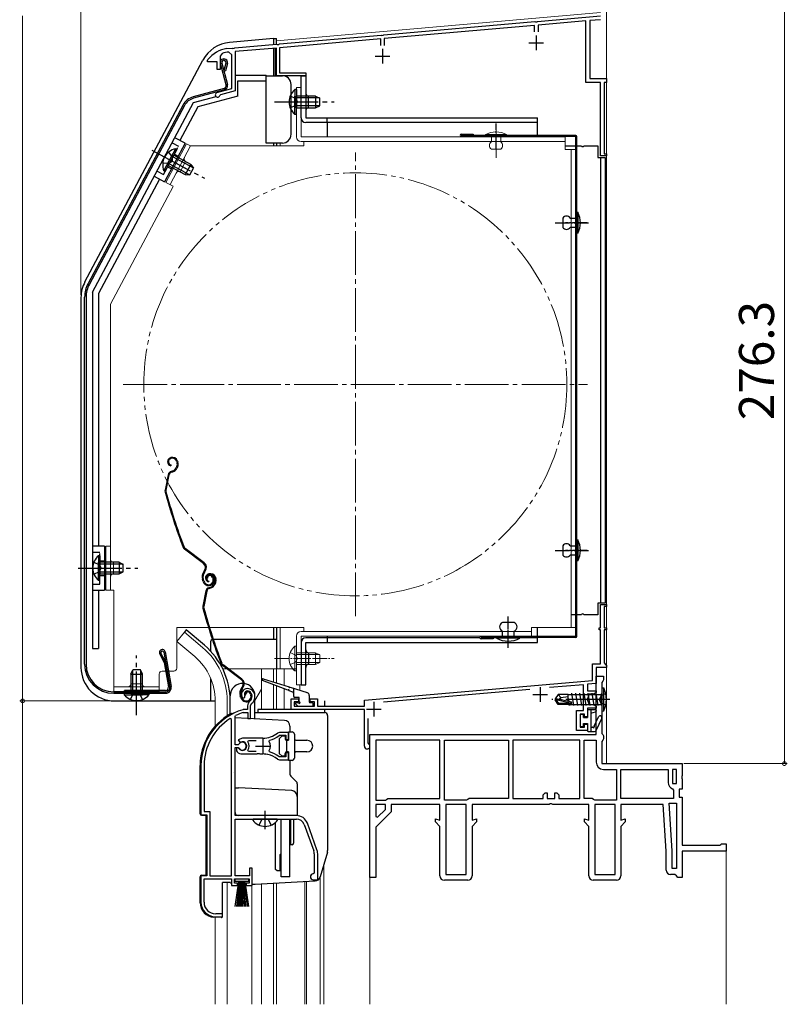
# Model space of a CAD drawing. Extents: x 0 to 1092, y 0 to 1583.
# Drawn here: x 145 to 408, y 967 to 1305 of the extents above; entities that cross this region are included whole.
import ezdxf

# ---------------------------------------------------------------- set-up
doc = ezdxf.new("R2010")
doc.units = 0
for name, pattern in [('YCENTER_1', [13, 10, -1, 1, -1]), ('YDIVIDE_1', [15, 10, -1, 1, -1, 1, -1]), ('YHIDDEN_1', [4, 3, -1])]:
    doc.linetypes.add(name, pattern=pattern)
doc.layers.get('0').update_dxf_attribs({"linetype": 'CONTINUOUS'})
for name, color, linetype, lineweight in [('YKK_11', 7, 'CONTINUOUS', 30), ('YKK_12', 2, 'CONTINUOUS', 13), ('YKK_13', 4, 'CONTINUOUS', 30), ('YKK_D', 6, 'CONTINUOUS', 13)]:
    doc.layers.add(name, color=color, linetype=linetype, lineweight=lineweight)
doc.styles.add('text-b', font='txt.shx', dxfattribs={"bigfont": 'extfont2.shx'})

# ---------------------------------------------------------------- blocks, each defined once
blk = doc.blocks.new('_DotSmall')
at = {"color": 0, "linetype": 'ByBlock', "const_width": 0.5}
blk.add_lwpolyline([(-0.0625, 0, 1), (0.0625, 0, 1)], format="xyb", close=True, dxfattribs=at)

msp = doc.modelspace()

# ---------------------------------------------------------------- linework, layer by layer
at = {"layer": 'YKK_11', "linetype": 'ByBlock', "lineweight": -2, "ltscale": 0.5}
for p, q in [((322.46, 1304.41), (344, 1306.3)), ((269.76, 1299.8), (321.54, 1304.33)), ((321.4, 1303.02), (269.9, 1298.51)), ((321.4, 1300.8), (321.4, 1303.02)), ((321.54, 1304.33), (321.74, 1304.23)), ((321.74, 1304.23), (322.29, 1304.28)), ((322.29, 1304.28), (322.46, 1304.41)), ((339, 1304.56), (322.6, 1303.12)), ((322.6, 1303.12), (322.6, 1300.8)), ((339, 1283.5), (339, 1304.56)), ((343.97, 1304.99), (340.3, 1304.67)), ((340.3, 1304.67), (340.3, 1284.8)), ((233.96, 1296.67), (268.84, 1299.72)), ((268.84, 1299.72), (269.04, 1299.62)), ((269.04, 1299.62), (269.59, 1299.67)), ((269.59, 1299.67), (269.76, 1299.8)), ((218.66, 1295.33), (233.04, 1296.59)), ((233.04, 1296.59), (233.24, 1296.49)), ((233.24, 1296.49), (233.79, 1296.54)), ((233.79, 1296.54), (233.96, 1296.67)), ((268.7, 1298.41), (234, 1295.37)), ((268.7, 1296.2), (268.7, 1298.41)), ((269.9, 1298.51), (269.9, 1296.2)), ((214.35, 1293.4), (213.7, 1292.46)), ((215.99, 1295.1), (216.01, 1295.1)), ((216.01, 1295.1), (217.74, 1295.25)), ((217.7, 1292.92), (216.61, 1293.91)), ((217.7, 1281.4), (217.7, 1292.92)), ((217.74, 1295.25), (217.94, 1295.15)), ((217.94, 1295.15), (218.49, 1295.2)), ((218.49, 1295.2), (218.66, 1295.33)), ((233, 1295.28), (218.8, 1294.04)), ((218.8, 1294.04), (218.8, 1280.55)), ((233, 1285.8), (233, 1295.28)), ((234, 1295.37), (234, 1286.8)), ((209.4, 1291.03), (209.51, 1291.34)), ((209.4, 1290.5), (209.4, 1291.03)), ((212.7, 1290.5), (209.4, 1290.5)), ((212.7, 1287.9), (212.7, 1290.5)), ((213.7, 1292.46), (213.7, 1287.9)), ((213.7, 1287.9), (212.7, 1287.9)), ((234, 1286.8), (243, 1286.8)), ((243, 1286.8), (243, 1285.8)), ((243, 1285.8), (233, 1285.8)), ((344, 1283.5), (339, 1283.5)), ((340.3, 1284.8), (346, 1284.8)), ((344, 1258.3), (344, 1283.5)), ((346, 1283.5), (345.3, 1283.5)), ((345.3, 1283.5), (345.3, 1259)), ((346, 1284.8), (346, 1283.5)), ((212.59, 1280.03), (217.7, 1281.4)), ((213.77, 1279.21), (213.56, 1279.01)), ((218.8, 1280.55), (213.77, 1279.21)), ((345.3, 1259), (346, 1259)), ((346, 1259), (346, 1258.3)), ((346, 1258.3), (344, 1258.3)), ((344, 1096.5), (344, 1104.5)), ((344, 1104.5), (346, 1104.5)), ((346, 1103.8), (345.2, 1103.8)), ((345.2, 1103.8), (345.2, 1096.5)), ((346, 1104.5), (346, 1103.8)), ((343.5, 1095.8), (343.5, 1096.5)), ((343.5, 1096.5), (344, 1096.5)), ((344, 1095.8), (343.5, 1095.8)), ((344, 1084.2), (344, 1095.8)), ((345.2, 1096.5), (346, 1096.5)), ((346, 1095.8), (345.2, 1095.8)), ((345.2, 1095.8), (345.2, 1084.5)), ((346, 1096.5), (346, 1095.8)), ((341.3, 1078.54), (341.3, 1084.2)), ((341.3, 1084.2), (344, 1084.2)), ((345.2, 1084.5), (345.7, 1084)), ((345.7, 1084), (346, 1083.7)), ((346, 1083.7), (346, 1083)), ((346, 1083), (342.5, 1083)), ((342.5, 1083), (342.5, 1077.44)), ((342.5, 1060), (342.5, 1080)), ((342.5, 1080), (345, 1080)), ((345, 1080), (345, 1078.7)), ((263.1, 1071.7), (341.3, 1078.54)), ((338.2, 1077.06), (326.47, 1076.04)), ((338.2, 1068.2), (338.2, 1077.06)), ((342.5, 1077.44), (339.5, 1077.18)), ((339.5, 1077.18), (339.5, 1075)), ((344.75, 1078.26), (344.5, 1077.83)), ((344.5, 1077.83), (344.5, 1060.36)), ((345, 1078.7), (344.75, 1078.26)), ((222.15, 1073.18), (223, 1074.7)), ((319.78, 1075.45), (269.65, 1071.06)), ((340.12, 1073.75), (339.48, 1072)), ((339.5, 1075), (342.5, 1075)), ((341.5, 1073.75), (340.12, 1073.75)), ((342.5, 1074.32), (341.5, 1073.75)), ((342.5, 1075), (342.5, 1074.32)), ((221.36, 1072.56), (221.82, 1072.52)), ((221.82, 1072.52), (222.11, 1072.81)), ((222.11, 1072.81), (222.15, 1073.18)), ((224.1, 1069.84), (224.45, 1070.6)), ((238, 1068.5), (238, 1072.2)), ((238, 1072.2), (240.5, 1072.2)), ((240.5, 1071.2), (239, 1071.2)), ((239, 1071.2), (239, 1069.7)), ((240.5, 1072.2), (240.5, 1071.2)), ((244.5, 1071.2), (244.5, 1072.2)), ((244.5, 1072.2), (247, 1072.2)), ((246, 1071.2), (244.5, 1071.2)), ((246, 1069.7), (246, 1071.2)), ((247, 1072.2), (247, 1069.7)), ((263.1, 1069.7), (263.1, 1071.7)), ((339.48, 1072), (340.12, 1070.25)), ((340.12, 1070.25), (341.5, 1070.25)), ((341.5, 1070.25), (342.5, 1069.67)), ((218.8, 1066.2), (218.97, 1066.47)), ((221.55, 1068.5), (221.46, 1068.49)), ((223.1, 1068.5), (221.55, 1068.5)), ((221.6, 1067.49), (221.69, 1067.5)), ((221.69, 1067.5), (223.2, 1067.5)), ((223.1, 1069.84), (223.1, 1068.5)), ((223.2, 1067.5), (223.2, 1065.5)), ((224.1, 1065.5), (224.1, 1069.84)), ((263.1, 1068.5), (238, 1068.5)), ((239, 1069.7), (246, 1069.7)), ((247, 1069.7), (263.1, 1069.7)), ((263.1, 1055.95), (263.1, 1068.5)), ((335.8, 1061.3), (335.8, 1068.2)), ((335.8, 1068.2), (338.2, 1068.2)), ((338.5, 1067), (337, 1067)), ((337, 1067), (337, 1062.5)), ((338.5, 1066), (338.5, 1067)), ((342.5, 1069), (339.5, 1069)), ((339.5, 1069), (339.5, 1066)), ((342.5, 1069.67), (342.5, 1069)), ((217.6, 1065.17), (217.15, 1065.42)), ((217.6, 1011.5), (217.6, 1065.17)), ((218.8, 1056.45), (218.8, 1066.2)), ((223.2, 1065.5), (224.1, 1065.5)), ((264.3, 1065.42), (264.3, 1057.07)), ((339.5, 1066), (338.5, 1066)), ((338.5, 1062.5), (338.5, 1063.5)), ((338.5, 1063.5), (339.5, 1063.5)), ((339.5, 1063.5), (339.5, 1061.3)), ((233.96, 1060.7), (233.33, 1060.48)), ((237.1, 1060.7), (233.96, 1060.7)), ((237.1, 1058.25), (237.1, 1060.7)), ((265, 1060), (342.5, 1060)), ((265, 1011), (265, 1060)), ((339.5, 1061.3), (335.8, 1061.3)), ((337, 1062.5), (338.5, 1062.5)), ((344.5, 1060.36), (344.75, 1059.93)), ((344.75, 1059.93), (345, 1059.5)), ((219.83, 1056.45), (218.8, 1056.45)), ((221.3, 1058.7), (219.83, 1058.1)), ((219.83, 1058.1), (220.28, 1057.45)), ((220.1, 1056.61), (219.83, 1056.45)), ((220.28, 1057.45), (220.66, 1057.35)), ((228.3, 1058.7), (221.3, 1058.7)), ((223.12, 1057.42), (223.35, 1057.9)), ((223.35, 1057.9), (226, 1057.9)), ((230.46, 1057.54), (230.63, 1058)), ((233.88, 1059.64), (234.06, 1059.7)), ((234.06, 1059.7), (236.2, 1059.7)), ((236.2, 1059.7), (236.2, 1058.25)), ((236.2, 1058.25), (237.1, 1058.25)), ((264.3, 1057.07), (264.47, 1056.8)), ((289, 1058), (267, 1058)), ((267, 1058), (267, 1037.5)), ((289, 1038), (289, 1058)), ((290.5, 1058), (312.5, 1058)), ((290.5, 1037.5), (290.5, 1058)), ((312.5, 1058), (312.5, 1038)), ((336.9, 1058), (314, 1058)), ((314, 1058), (314, 1038)), ((336.9, 1038), (336.9, 1058)), ((338.4, 1038), (338.4, 1058)), ((338.4, 1058), (342.5, 1058)), ((342.5, 1058), (342.5, 1050.5)), ((344.75, 1058.06), (344.5, 1057.63)), ((344.5, 1057.63), (344.5, 1050)), ((345, 1058.5), (344.75, 1058.06)), ((345, 1059.5), (345, 1058.5)), ((218.8, 1032.2), (218.8, 1055.55)), ((218.8, 1055.55), (219.83, 1055.55)), ((219.74, 1055.4), (219.3, 1055.4)), ((219.3, 1055.4), (219.3, 1054.39)), ((219.3, 1054.39), (219.46, 1054.02)), ((220, 1055.25), (219.74, 1055.4)), ((219.83, 1055.55), (220.1, 1055.39)), ((221.3, 1053.3), (226.34, 1053.3)), ((223.35, 1054.1), (223.12, 1054.58)), ((226, 1054.1), (223.35, 1054.1)), ((226.34, 1053.3), (226.53, 1053.42)), ((226.53, 1053.42), (227.08, 1053.42)), ((227.08, 1053.42), (227.26, 1053.3)), ((227.26, 1053.3), (228.3, 1053.3)), ((229.15, 1053.25), (229.35, 1053.35)), ((229.35, 1053.35), (229.9, 1053.26)), ((229.9, 1053.26), (230.05, 1053.11)), ((230.63, 1054), (230.46, 1054.46)), ((237.1, 1053.75), (236.2, 1053.75)), ((236.2, 1053.75), (236.2, 1052.3)), ((237.1, 1051.3), (237.1, 1053.75)), ((233.33, 1051.52), (233.96, 1051.3)), ((234.06, 1052.3), (233.88, 1052.36)), ((233.96, 1051.3), (237.1, 1051.3)), ((236.2, 1052.3), (234.06, 1052.3)), ((344.5, 1050), (372, 1050)), ((372, 1050), (372, 1045.92)), ((207.1, 1049.3), (207.1, 1032.5)), ((208.15, 1049.3), (208.15, 1033.55)), ((345, 1048), (349.5, 1048)), ((349.5, 1048), (349.5, 1037.5)), ((351, 1038), (351, 1048)), ((351, 1048), (367.2, 1048)), ((367.2, 1048), (367.2, 1043.5)), ((370, 1048), (368.7, 1048)), ((368.7, 1048), (368.7, 1043.2)), ((370, 1043.2), (370, 1048)), ((368.7, 1043.2), (370, 1043.2)), ((372, 1045.92), (371.81, 1045.53)), ((371.81, 1045.53), (371.81, 1045.06)), ((371.81, 1045.06), (372, 1044.67)), ((372, 1044.67), (372, 1041.2)), ((324.3, 1039.3), (325, 1040)), ((325, 1040), (325.7, 1040)), ((325.7, 1040), (325.7, 1038)), ((328.3, 1038), (328.3, 1040)), ((328.3, 1040), (329, 1040)), ((329, 1040), (329.7, 1039.3)), ((368.68, 1041.35), (369, 1040.88)), ((369, 1040.88), (369, 1038)), ((372, 1041.2), (371, 1041.2)), ((371, 1041.2), (371, 1038.5)), ((267, 1037.5), (270.3, 1037.5)), ((270.3, 1037.5), (270.73, 1037.75)), ((270.73, 1037.75), (271.17, 1038)), ((271.17, 1038), (289, 1038)), ((298.14, 1037.5), (290.5, 1037.5)), ((298.57, 1037.75), (298.14, 1037.5)), ((299, 1038), (298.57, 1037.75)), ((312.5, 1038), (299, 1038)), ((314, 1038), (324.3, 1038)), ((324.3, 1038), (324.3, 1039.3)), ((325.7, 1038), (328.3, 1038)), ((326.77, 1036.18), (326.38, 1036)), ((327.24, 1036.18), (326.77, 1036.18)), ((327.63, 1036), (327.24, 1036.18)), ((329.7, 1039.3), (329.7, 1038)), ((329.7, 1038), (336.9, 1038)), ((341.14, 1038), (338.4, 1038)), ((341.57, 1037.75), (341.14, 1038)), ((342, 1037.5), (341.57, 1037.75)), ((349.5, 1037.5), (342, 1037.5)), ((369, 1038), (351, 1038)), ((368.5, 1020.06), (367.47, 1036.5)), ((367.47, 1036.5), (370, 1036.5)), ((370, 1036.5), (370, 1014)), ((371, 1038.5), (372, 1038.5)), ((372, 1038.5), (372, 1022)), ((208.15, 1033.55), (210.15, 1033.55)), ((210.15, 1033.55), (210.15, 1011.5)), ((267, 1036), (267, 1031.9)), ((270.3, 1036), (267, 1036)), ((272.3, 1033.5), (267, 1028.2)), ((267.62, 1031.64), (270.3, 1034.32)), ((270.3, 1034.32), (270.3, 1036)), ((289, 1036), (272.3, 1036)), ((272.3, 1036), (272.3, 1033.5)), ((289, 1030.65), (289, 1036)), ((291, 1036), (291, 1012)), ((298, 1036), (291, 1036)), ((298, 1012), (298, 1036)), ((326.38, 1036), (300, 1036)), ((300, 1036), (300, 1030.65)), ((340, 1036), (327.63, 1036)), ((340, 1030.65), (340, 1036)), ((342, 1036), (342, 1012)), ((349, 1036), (342, 1036)), ((349, 1012), (349, 1036)), ((365.5, 1036), (351, 1036)), ((351, 1036), (351, 1030.65)), ((366.5, 1020), (365.5, 1036)), ((207.1, 1032.5), (209.1, 1032.5)), ((209.1, 1032.5), (209.1, 1011.5)), ((239.8, 1032.2), (218.8, 1032.2)), ((218.8, 1011.5), (218.8, 1031)), ((218.8, 1031), (239.8, 1031)), ((246.86, 1020.5), (243.56, 1029.57)), ((267, 1031.9), (267.62, 1031.64)), ((287.5, 1030), (287.5, 1031.06)), ((287.5, 1031.06), (289, 1030.65)), ((289, 1028.5), (287.5, 1030)), ((300, 1030.65), (301.5, 1031.06)), ((301.5, 1030), (300, 1028.5)), ((301.5, 1031.06), (301.5, 1030)), ((338.5, 1030), (338.5, 1031.06)), ((338.5, 1031.06), (340, 1030.65)), ((340, 1028.5), (338.5, 1030)), ((351, 1030.65), (352.5, 1031.06)), ((352.5, 1030), (351, 1028.5)), ((352.5, 1031.06), (352.5, 1030)), ((242.43, 1029.16), (245.73, 1020.09)), ((267, 1028.2), (267, 1011)), ((289, 1011.5), (289, 1028.5)), ((300, 1028.5), (300, 1011.5)), ((340, 1011.5), (340, 1028.5)), ((351, 1028.5), (351, 1011.5)), ((366.5, 1013.5), (366.5, 1020)), ((368.5, 1014), (368.5, 1020.06)), ((372, 1022), (384.91, 1022)), ((387, 1020), (372, 1020)), ((372, 1020), (372, 1011)), ((384.91, 1022), (385.21, 1022.25)), ((385.21, 1022.25), (385.5, 1022.5)), ((385.5, 1022.5), (387, 1022.5)), ((387, 1022.5), (387, 1020)), ((245.9, 1019.13), (245.9, 1012.5)), ((247.1, 1010.2), (247.1, 1019.13)), ((224.6, 1014.2), (223.7, 1014.2)), ((223.7, 1014.2), (223.7, 1011.5)), ((224.6, 1008.2), (224.6, 1014.2)), ((245.9, 1012.5), (245.6, 1012.2)), ((370, 1014), (368.5, 1014)), ((209.1, 1011.5), (207.1, 1011.5)), ((207.1, 1011.5), (207.1, 1002.5)), ((208.15, 1002.5), (208.15, 1010.5)), ((208.15, 1010.5), (217.6, 1010.5)), ((210.15, 1011.5), (217.6, 1011.5)), ((217.6, 1010.5), (217.6, 1008.2)), ((218.6, 1009), (218.6, 1010.5)), ((218.6, 1010.5), (223.6, 1010.5)), ((223.7, 1011.5), (218.8, 1011.5)), ((223.6, 1010.5), (223.6, 1009)), ((245.6, 1010.2), (247.1, 1010.2)), ((267, 1011), (265, 1011)), ((298.5, 1010), (290.5, 1010)), ((291, 1012), (298, 1012)), ((349.5, 1010), (341.5, 1010)), ((342, 1012), (349, 1012)), ((369.5, 1012), (368, 1012)), ((370, 1011.5), (369.5, 1012)), ((370.5, 1011), (370, 1011.5)), ((372, 1011), (370.5, 1011)), ((217.6, 1008.2), (219.6, 1008.2)), ((219.6, 1009), (218.6, 1009)), ((219.6, 1008.2), (219.6, 1009)), ((223.6, 1009), (222.6, 1009)), ((222.6, 1009), (222.6, 1008.2)), ((222.6, 1008.2), (224.6, 1008.2)), ((212.1, 997.5), (214.5, 997.5)), ((214.5, 998.5), (212.15, 998.5)), ((214.5, 997.5), (214.5, 998.5))]:
    msp.add_line(p, q, dxfattribs=at)
at = {"layer": 'YKK_11', "ltscale": 0.5}
for p, q in [((322, 1299.6), (322, 1294.6)), ((319.5, 1297.1), (324.5, 1297.1)), ((269.3, 1295), (269.3, 1290)), ((266.8, 1292.5), (271.8, 1292.5)), ((320.8, 1073.7), (325.8, 1073.7)), ((323.3, 1076.2), (323.3, 1071.2)), ((266.3, 1071.2), (266.3, 1066.2)), ((263.8, 1068.7), (268.8, 1068.7)), ((228.3, 1058.5), (228.3, 1053.5)), ((225.8, 1056), (230.8, 1056))]:
    msp.add_line(p, q, dxfattribs=at)
at = {"layer": 'YKK_11', "linetype": 'ByBlock', "lineweight": -2, "ltscale": 0.5}
for centre, radius, start, end in [((217.4, 1285.2), 10, 98.1341, 142.1364), ((217.4, 1285.2), 8.75, 95.1822, 110.3887), ((212.8, 1279.26), 0.8, 104.9999, 341.9442), ((223, 1073.7), 2, 90, 214.8358), ((223, 1073.1), 2.6, 0, 90), ((223, 1073.1), 1.6, 0, 90), ((225.1, 1069.84), 2, 130.6293, 180), ((222.3, 1073.1), 2.3, 310.6293, 0), ((222.3, 1073.1), 3.3, 310.6293, 0), ((227.1, 1049.3), 20, 106.3844, 180), ((227.1, 1049.3), 19, 106.8199, 115.3285), ((227.1, 1049.3), 18.95, 121.6998, 180), ((228.3, 1066.7), 8, 270, 308.9424), ((221.3, 1056), 1.5, 210, 115.4059), ((221.3, 1056), 1.35, 207.0357, 152.9644), ((221.3, 1056), 2.3, 322.0201, 37.9799), ((228.3, 1056), 2.65, 324.4523, 35.5476), ((228.3, 1066.7), 9, 284.9566, 308.2843), ((264.05, 1055.95), 0.95, 180, 63.8961), ((221.3, 1056), 2.7, 227.0141, 270), ((228.3, 1045.3), 8, 83.8902, 90.0001), ((228.3, 1045.3), 8, 51.0576, 77.4058), ((228.3, 1045.3), 9, 51.7157, 75.0434), ((345, 1050.5), 2.5, 180, 270), ((369.5, 1043.5), 2.3, 180, 249.0752), ((239.8, 1028.2), 4, 20, 90), ((239.8, 1028.2), 2.8, 20, 90), ((243.1, 1019.13), 2.8, 360, 20), ((243.1, 1019.13), 4, 0, 20), ((368, 1013.5), 1.5, 180, 270), ((245.6, 1011.2), 1, 90, 270), ((290.5, 1011.5), 1.5, 180, 270), ((298.5, 1011.5), 1.5, 270, 360), ((341.5, 1011.5), 1.5, 180, 270), ((349.5, 1011.5), 1.5, 270, 360), ((212.1, 1002.5), 5, 180, 270), ((212.15, 1002.5), 4, 180, 270)]:
    msp.add_arc(centre, radius, start, end, dxfattribs=at)
at = {"layer": 'YKK_12', "ltscale": 1.5}
for p, q in [((346, 1326.3), (346, 1050)), ((233, 1297.7), (344, 1307.41)), ((233, 1297.7), (233, 1296.59)), ((233, 1294.74), (233, 1285.8)), ((234.2, 1285.8), (233, 1285.8)), ((233, 1262.7), (233, 1261.7)), ((234.2, 1262.7), (234.2, 1261.7)), ((201.45, 1095.03), (198.81, 1091.89)), ((207.67, 1089.81), (201.45, 1095.03)), ((233, 1096.7), (233, 1082.5)), ((234.2, 1096.7), (234.2, 1082.5)), ((205.03, 1086.67), (198.81, 1091.89)), ((214.56, 1082.5), (215.95, 1082.5)), ((216.45, 1082.5), (239.8, 1082.5)), ((227.9, 1082.5), (227.9, 1068.5)), ((232, 1082.5), (232, 1077.95)), ((233, 1082.5), (233, 1077.63)), ((235.57, 1082.5), (235.57, 1076.82)), ((232, 1077.04), (232, 1068.5)), ((233, 1076.65), (233, 1068.5)), ((241, 1077), (241, 1075.11)), ((227.9, 1075.57), (225.6, 1071.59)), ((235.57, 1075.66), (235.57, 1068.5)), ((212, 1071.5), (212, 1062.86)), ((216.1, 1071.5), (216.1, 1066.36)), ((387, 1020.5), (387, 967.5)), ((249.2, 1015.39), (249.2, 967.5)), ((216.1, 1009.2), (216.1, 967.5)), ((242.7, 1009.6), (242.7, 967.5)), ((243.3, 1009.63), (243.3, 967.5)), ((248, 1011.24), (248, 967.5)), ((265, 1012), (265, 967.5)), ((224.5, 967.5), (224.5, 1008.4)), ((227.9, 1008.79), (227.9, 967.5)), ((232, 1009.01), (232, 967.5)), ((233, 1009.09), (233, 967.5)), ((212, 967.5), (212, 997.3))]:
    msp.add_line(p, q, dxfattribs=at)
at = {"layer": 'YKK_12', "linetype": 'YCENTER_1', "lineweight": 13, "ltscale": 1.5}
for p, q in [((260, 1100.5), (260, 1259.5)), ((180.5, 1180), (339.5, 1180))]:
    msp.add_line(p, q, dxfattribs=at)
at = {"layer": 'YKK_12', "linetype": 'YDIVIDE_1', "lineweight": 13, "ltscale": 1.5}
msp.add_circle((260, 1180), 72.5, dxfattribs=at)
at = {"layer": 'YKK_12', "ltscale": 1.5}
for radius, end in [(24.1, 49.4407), (20, 49.3261)]:
    msp.add_arc((192, 1071.5), radius, 0, end, dxfattribs=at)
at = {"layer": 'YKK_13', "ltscale": 1.5}
for p, q in [((232, 1298.5), (216.9, 1297.18)), ((232, 1298.5), (232, 1296.5)), ((232, 1298.5), (233, 1298.5)), ((233, 1296.59), (233, 1298.5)), ((232, 1295.19), (232, 1285.8)), ((232.5, 1295.24), (232.5, 1285.8)), ((233, 1285.8), (233, 1294.77)), ((167.35, 1215.13), (207.75, 1291.12)), ((215.73, 1282.61), (213.75, 1290)), ((214.23, 1290.13), (216.21, 1282.74)), ((215.68, 1290.13), (214.99, 1287.57)), ((216.16, 1290), (215.48, 1287.44)), ((214.99, 1287.57), (215.48, 1287.44)), ((218.9, 1286), (229.4, 1286)), ((229.4, 1284), (229.4, 1286)), ((219.7, 1278.76), (219.7, 1284)), ((219.7, 1284), (229.4, 1284)), ((229.4, 1285.8), (235, 1285.8)), ((229.4, 1262.7), (229.4, 1284)), ((238, 1265.7), (238, 1282.8)), ((215.02, 1281.38), (204.41, 1278.54)), ((215.15, 1280.9), (204.54, 1278.06)), ((239.29, 1281.05), (239.29, 1274.8)), ((239.8, 1281.05), (239.29, 1281.05)), ((239.8, 1281.05), (239.8, 1274.8)), ((200.98, 1275.81), (168.42, 1214.57)), ((170, 1211.6), (204.55, 1276.58)), ((219.7, 1278.76), (206.03, 1275.09)), ((239.29, 1272.55), (239.29, 1278.8)), ((246.4, 1278.8), (239.8, 1278.8)), ((239.8, 1272.55), (239.8, 1278.8)), ((247.71, 1278.15), (239.8, 1278.15)), ((246.4, 1278.8), (246.4, 1274.8)), ((246.4, 1278.8), (247.8, 1278.1)), ((247.8, 1275.5), (247.8, 1278.1)), ((201.42, 1275.57), (168.86, 1214.34)), ((206.03, 1275.09), (199.92, 1263.6)), ((239.8, 1272.55), (239.29, 1272.55)), ((247.71, 1275.46), (239.8, 1275.46)), ((239.8, 1274.8), (246.4, 1274.8)), ((246.4, 1274.8), (247.8, 1275.5)), ((201.68, 1262.67), (194.64, 1249.42)), ((201.68, 1262.67), (198.15, 1264.54)), ((235, 1262.7), (229.4, 1262.7)), ((232, 1262.7), (232, 1261.7)), ((233, 1262.7), (233, 1261.7)), ((191.1, 1259.8), (201.8, 1254.11)), ((198.38, 1260.74), (195.45, 1255.22)), ((198.83, 1260.5), (195.9, 1254.98)), ((198.83, 1260.5), (198.38, 1260.74)), ((194.39, 1253.23), (197.33, 1258.75)), ((194.84, 1252.99), (197.78, 1258.51)), ((203.19, 1251.85), (196.21, 1255.56)), ((204.45, 1254.22), (197.47, 1257.94)), ((203.6, 1255.41), (197.78, 1258.51)), ((194.84, 1252.99), (194.39, 1253.23)), ((195.9, 1254.98), (201.73, 1251.88)), ((203.6, 1255.41), (201.73, 1251.88)), ((203.29, 1251.84), (204.51, 1254.14)), ((203.6, 1255.41), (204.51, 1254.14)), ((192.88, 1250.36), (172, 1211.1)), ((191.11, 1251.3), (194.64, 1249.42)), ((201.73, 1251.88), (203.29, 1251.84)), ((170, 1211.6), (170, 1089.5)), ((166, 1209.73), (166, 1083)), ((167.25, 1084.1), (167.25, 1209.88)), ((167.75, 1209.88), (167.75, 1084.1)), ((172, 1211.1), (172, 1124.5)), ((170, 1201), (170, 1089.5)), ((196.81, 1154.87), (196.62, 1154.81)), ((196.9, 1154.59), (196.71, 1154.53)), ((196.82, 1152.4), (196.76, 1152.11)), ((198.82, 1151.84), (198.57, 1151.33)), ((198.79, 1153.63), (198.93, 1153.21)), ((199.09, 1151.7), (198.83, 1151.2)), ((199.08, 1153.72), (199.2, 1153.34)), ((195.86, 1149.03), (194.8, 1143.78)), ((196.15, 1148.97), (195.09, 1143.72)), ((196.86, 1150.16), (197.4, 1150.34)), ((196.96, 1149.87), (197.5, 1150.05)), ((174, 1124.5), (170, 1124.5)), ((174, 1124.5), (174, 1109.5)), ((171.99, 1121.25), (171.99, 1115)), ((172.5, 1121.25), (171.99, 1121.25)), ((172.5, 1121.25), (172.5, 1115)), ((208.01, 1118.57), (201.52, 1123.45)), ((208.19, 1118.81), (201.7, 1123.69)), ((171.99, 1112.75), (171.99, 1119)), ((179.1, 1119), (172.5, 1119)), ((172.5, 1112.75), (172.5, 1119)), ((180.41, 1118.35), (172.5, 1118.35)), ((179.1, 1119), (179.1, 1115)), ((179.1, 1119), (180.5, 1118.3)), ((180.5, 1115.7), (180.5, 1118.3)), ((180.41, 1115.66), (172.5, 1115.66)), ((172.5, 1115), (179.1, 1115)), ((179.1, 1115), (180.5, 1115.7)), ((208.35, 1116.19), (208.07, 1115.83)), ((208.31, 1115.65), (208.59, 1116.01)), ((209.77, 1115.02), (209.58, 1114.96)), ((209.86, 1114.74), (209.67, 1114.68)), ((211.08, 1113.77), (211.24, 1113.3)), ((211.37, 1113.87), (211.52, 1113.39)), ((211.76, 1113.78), (211.89, 1113.36)), ((212.04, 1113.87), (212.17, 1113.49)), ((172.5, 1112.75), (171.99, 1112.75)), ((207.85, 1112.4), (207.62, 1113.09)), ((208.13, 1112.5), (207.91, 1113.19)), ((209.37, 1113.53), (209.09, 1113.44)), ((209.79, 1112.56), (209.73, 1112.26)), ((209.83, 1110.31), (210.37, 1110.49)), ((211.79, 1111.99), (211.53, 1111.48)), ((212.06, 1111.85), (211.8, 1111.35)), ((170, 1109.5), (174, 1109.5)), ((172, 1109.5), (172, 1089.5)), ((208.82, 1109.18), (207.76, 1103.93)), ((209.12, 1109.12), (208.06, 1103.87)), ((209.92, 1110.02), (210.46, 1110.2)), ((202.09, 1095.8), (201.45, 1095.03)), ((208.32, 1090.57), (202.09, 1095.8)), ((232, 1096.7), (232, 1092.5)), ((233, 1096.7), (233, 1082.5)), ((210.5, 1088.46), (210.5, 1092)), ((233, 1092.5), (211, 1092.5)), ((170, 1089.5), (172, 1089.5)), ((194.26, 1085.22), (192.97, 1087.62)), ((194.72, 1085.37), (193.41, 1087.86)), ((194.34, 1088.18), (196.43, 1076.36)), ((194.84, 1088.26), (196.92, 1076.44)), ((194.46, 1084.62), (195.94, 1076.27)), ((194.97, 1084.64), (196.43, 1076.36)), ((220.98, 1078.73), (214.48, 1083.6)), ((221.16, 1078.97), (214.66, 1083.84)), ((183.05, 1080.7), (183.75, 1082.1)), ((183.05, 1080.7), (183.05, 1074.1)), ((183.05, 1080.7), (187.05, 1080.7)), ((183.7, 1082.01), (183.7, 1074.1)), ((186.35, 1082.1), (183.75, 1082.1)), ((187.05, 1080.7), (186.35, 1082.1)), ((186.4, 1082.01), (186.4, 1074.1)), ((187.05, 1074.1), (187.05, 1080.7)), ((210.5, 1071.5), (210.5, 1079.1)), ((177.25, 1074.6), (194.95, 1074.6)), ((177.25, 1074.1), (194.95, 1074.1)), ((180.65, 1074.6), (194.95, 1074.6)), ((180.8, 1074.1), (187.05, 1074.1)), ((180.8, 1074.1), (180.8, 1073.59)), ((180.8, 1073.59), (187.05, 1073.59)), ((194.95, 1075.1), (180.95, 1075.1)), ((180.95, 1074.6), (180.95, 1075.1)), ((189.3, 1074.1), (183.05, 1074.1)), ((189.3, 1073.59), (183.05, 1073.59)), ((189.3, 1074.1), (189.3, 1073.59)), ((194.45, 1074.6), (194.45, 1074.1)), ((217.1, 1066.96), (217.1, 1073.25)), ((220.81, 1072.55), (220.59, 1073.24)), ((221.1, 1072.65), (220.87, 1073.34)), ((221.32, 1076.35), (221.04, 1075.98)), ((221.28, 1075.8), (221.56, 1076.17)), ((222.34, 1073.68), (222.05, 1073.59)), ((224.05, 1073.93), (224.2, 1073.45)), ((224.33, 1074.02), (224.49, 1073.54)), ((225.6, 1065.34), (225.6, 1073.25)), ((329.55, 1073.7), (328.5, 1072.15)), ((332.9, 1073.7), (329.55, 1073.7)), ((330.4, 1072.7), (329.55, 1073.7)), ((332.9, 1071.45), (332.9, 1073.7)), ((332.9, 1073.67), (344.1, 1073.67)), ((334.85, 1069.9), (334.15, 1074.1)), ((336.25, 1069.9), (335.55, 1074.1)), ((337.65, 1069.9), (336.95, 1074.1)), ((339.05, 1069.9), (338.35, 1074.1)), ((340.45, 1069.9), (339.75, 1074.1)), ((341.85, 1069.9), (341.15, 1074.1)), ((343.25, 1069.9), (342.55, 1074.1)), ((344.5, 1074.07), (344.1, 1073.67)), ((344.1, 1073.67), (344.1, 1070.32)), ((344.5, 1076), (344.5, 1068)), ((344.5, 1076), (345.15, 1075.92)), ((345.15, 1068.07), (345.15, 1075.92)), ((177.5, 1071.5), (212, 1071.5)), ((328.5, 1072.15), (328.5, 1071.85)), ((330.01, 1072), (328.5, 1072.15)), ((330.01, 1072), (328.5, 1072)), ((329.55, 1070.3), (328.5, 1071.85)), ((328.86, 1071.85), (328.5, 1071.85)), ((334.11, 1070.65), (328.86, 1071.85)), ((329.71, 1070.6), (328.86, 1071.85)), ((329.55, 1070.3), (329.71, 1070.6)), ((332.9, 1070.3), (329.55, 1070.3)), ((333.95, 1070.6), (329.71, 1070.6)), ((329.9, 1072), (330.4, 1072.7)), ((334.01, 1071.09), (330.01, 1072)), ((330.4, 1072.7), (332.9, 1072.95)), ((332.9, 1070.3), (332.9, 1070.6)), ((332.9, 1070.32), (344.1, 1070.32)), ((333.26, 1071.26), (333.08, 1072.3)), ((333.48, 1069.9), (333.37, 1070.6)), ((344.5, 1069.92), (344.1, 1070.32)), ((217.6, 1067.2), (218.14, 1067.2)), ((225.6, 1067.5), (249.5, 1067.5)), ((249.6, 1068.5), (226.6, 1068.5)), ((226.6, 1068.5), (226.6, 1067.5)), ((249.6, 1067.49), (249.6, 1068.5)), ((250.5, 1066.5), (250.5, 1020.18)), ((344.5, 1068), (345.15, 1068.07)), ((235.71, 1064.81), (218.8, 1065.7)), ((237.1, 1060.9), (237.1, 1058)), ((237.1, 1060.9), (238.3, 1060.9)), ((237.6, 1062.82), (237.6, 1060.9)), ((239.1, 1060.1), (239.1, 1051.9)), ((233.9, 1058.5), (234.9, 1059.5)), ((233.9, 1058.5), (233.9, 1053.5)), ((234.9, 1059.5), (236, 1059.5)), ((236, 1059.5), (236, 1058.5)), ((236.4, 1058), (236.4, 1054)), ((236.4, 1058), (237.1, 1058)), ((239.6, 1058), (243.4, 1058)), ((234.9, 1052.5), (233.9, 1053.5)), ((236, 1052.5), (236, 1053.5)), ((237.1, 1054), (236.4, 1054)), ((237.1, 1054), (237.1, 1051.1)), ((243.4, 1054), (239.6, 1054)), ((236, 1052.5), (234.9, 1052.5)), ((238.3, 1051.1), (237.1, 1051.1)), ((237.6, 1051.1), (237.6, 1046.41)), ((206.8, 1032.78), (206.8, 1049.3)), ((218.14, 1047), (218.14, 1047)), ((218.14, 1047), (218.14, 1047)), ((237.9, 1045.71), (239.81, 1043.79)), ((240.1, 1043.09), (240.1, 1032.2)), ((218.8, 1041.7), (220, 1041.7)), ((238.21, 1040.75), (220, 1041.7)), ((207.28, 1032.28), (208.8, 1032.2)), ((208.8, 1032.2), (208.8, 1011.8)), ((240.1, 1032.2), (219.8, 1032.2)), ((233.08, 1031), (225.13, 1031)), ((232.7, 1013.7), (232.7, 1029.91)), ((234.6, 1011.2), (234.6, 1031)), ((237.5, 1011.2), (237.5, 1031)), ((237.8, 1030.2), (237.5, 1030.2)), ((237.8, 1031), (237.8, 1022.2)), ((238.8, 1031), (238.8, 1022.7)), ((237.8, 1024.2), (237.5, 1024.2)), ((238.3, 1022.2), (237.8, 1022.2)), ((250.42, 1019.63), (248, 1011.22)), ((234.2, 1018.8), (234.6, 1019.2)), ((234.2, 1013.2), (234.2, 1018.8)), ((233.2, 1013.2), (232.7, 1013.7)), ((234.2, 1013.2), (233.2, 1013.2)), ((206.8, 1002.32), (206.8, 1011.22)), ((207.28, 1011.72), (208.8, 1011.8)), ((214.5, 997.7), (214.5, 1009.2)), ((217.24, 1009.2), (214.5, 1009.2)), ((218.85, 1009.65), (218.85, 1010.5)), ((218.85, 1010.5), (223.35, 1010.5)), ((223.35, 1009.65), (218.85, 1009.65)), ((218.85, 1001), (220.1, 1009.65)), ((220.3, 1009.65), (219.3, 1001)), ((220.5, 1009.65), (219.75, 1001)), ((220.7, 1009.65), (220.2, 1001)), ((220.9, 1009.65), (220.65, 1001)), ((221.1, 1009.65), (221.1, 1001)), ((221.55, 1001), (221.3, 1009.65)), ((221.5, 1009.65), (222, 1001)), ((222.45, 1001), (221.7, 1009.65)), ((221.9, 1009.65), (222.9, 1001)), ((222.1, 1009.65), (223.35, 1001)), ((223.35, 1010.5), (223.35, 1009.65)), ((225.63, 1008.7), (246.18, 1009.78)), ((237.5, 1011.2), (234.6, 1011.2)), ((224.6, 1008.7), (225.58, 1008.7)), ((213.98, 997.2), (211.54, 997.33))]:
    msp.add_line(p, q, dxfattribs=at)
at = {"layer": 'YKK_13', "linetype": 'Continuous', "ltscale": 0.5}
for p, q in [((241.4, 1271.3), (241.4, 1285.8)), ((241.4, 1285.8), (243, 1285.8)), ((243, 1285.8), (243, 1271.3)), ((244, 1274.8), (244, 1278.8)), ((243, 1271.3), (322.4, 1271.3)), ((322.4, 1269.7), (243, 1269.7)), ((250.4, 1269.7), (250.4, 1264.8)), ((322.4, 1265.3), (322.4, 1271.3)), ((335.5, 1265.3), (296.3, 1265.3)), ((335.5, 1264.9), (296.3, 1264.9)), ((335.5, 1093.6), (335.5, 1264.9)), ((335.9, 1093.6), (335.9, 1264.9)), ((335.9, 1239), (336.2, 1239)), ((335.9, 1231.8), (335.9, 1239)), ((336.2, 1239), (336.2, 1231.8)), ((331.1, 1237), (331.1, 1233.8)), ((333.6, 1237), (335.9, 1237)), ((335.9, 1237), (335.9, 1233.8)), ((335.9, 1233.8), (333.6, 1233.8)), ((336.2, 1231.8), (335.9, 1231.8)), ((331.1, 1124.7), (331.1, 1121.5)), ((333.6, 1124.7), (335.9, 1124.7)), ((335.9, 1119.5), (335.9, 1126.7)), ((335.9, 1126.7), (336.2, 1126.7)), ((335.9, 1124.7), (335.9, 1121.5)), ((336.2, 1126.7), (336.2, 1119.5)), ((335.9, 1121.5), (333.6, 1121.5)), ((336.2, 1119.5), (335.9, 1119.5)), ((314.4, 1098.4), (310.4, 1098.4)), ((250.4, 1093.7), (250.4, 1093.1)), ((335.5, 1093.6), (303.1, 1093.6)), ((304.2, 1093.6), (304.2, 1093.2)), ((310.4, 1093.2), (310.4, 1095.4)), ((314.4, 1093.2), (314.4, 1095.4)), ((322.4, 1093.6), (322.4, 1096.6)), ((241.4, 1091.5), (241.4, 1077)), ((302.71, 1093.1), (243, 1093.1)), ((243, 1077), (243, 1091.5)), ((243, 1091.5), (322.4, 1091.5)), ((335.5, 1093.2), (303.1, 1093.2)), ((307.2, 1092.8), (303.1, 1092.8)), ((308.4, 1093.1), (307.2, 1093.1)), ((316.4, 1093.2), (308.4, 1093.2)), ((308.4, 1093.2), (308.4, 1093)), ((316.4, 1093), (308.4, 1093)), ((316.4, 1093.2), (316.4, 1093)), ((322.4, 1093.1), (316.4, 1093.1)), ((322.4, 1091.5), (322.4, 1093.2)), ((244, 1088), (244, 1084)), ((241.4, 1077), (243, 1077))]:
    msp.add_line(p, q, dxfattribs=at)
at = {"layer": 'YKK_13', "linetype": 'Continuous', "lineweight": 13, "ltscale": 0.5}
for p, q in [((239.8, 1264.8), (239.8, 1281.8)), ((241.4, 1281.8), (239.8, 1281.8)), ((241.4, 1264.8), (241.4, 1281.8)), ((311.8, 1265.6), (304.6, 1265.6)), ((304.6, 1265.6), (304.6, 1265.3)), ((311.8, 1265.3), (311.8, 1265.6)), ((195.1, 1249.21), (202.15, 1262.45)), ((203.56, 1261.7), (202.15, 1262.45)), ((331.9, 1264.8), (241.4, 1264.8)), ((331.9, 1263.2), (241.4, 1263.2)), ((242.4, 1261.7), (242.4, 1263.2)), ((304.6, 1265.3), (311.8, 1265.3)), ((309.8, 1265.3), (306.6, 1265.3)), ((306.6, 1265.3), (306.6, 1264.7)), ((306.6, 1264.7), (306.6, 1263.1)), ((309.8, 1263.1), (309.8, 1265.3)), ((331.9, 1264.8), (331.9, 1260.5)), ((196.52, 1248.46), (203.56, 1261.7)), ((242.4, 1261.7), (203.56, 1261.7)), ((309.8, 1260.6), (306.6, 1260.6)), ((331.9, 1260.5), (335.5, 1260.5)), ((333.9, 1260.5), (333.9, 1096.6)), ((335.5, 1096.6), (335.5, 1260.5)), ((199.98, 1252.84), (201.86, 1256.37)), ((197.58, 1247.89), (195.1, 1249.21)), ((197.56, 1247.85), (176.1, 1207.5)), ((176.1, 1109.5), (176.1, 1207.5)), ((176.1, 1124.5), (174.5, 1124.5)), ((174.5, 1109.5), (174.5, 1124.5)), ((177.1, 1115), (177.1, 1119)), ((177.3, 1109.5), (174.5, 1109.5)), ((177.3, 1109.5), (177.3, 1074.7)), ((198.8, 1082.7), (198.8, 1096.7)), ((209.68, 1096.7), (198.8, 1096.7)), ((242.4, 1096.7), (210, 1096.7)), ((239.8, 1093.7), (239.8, 1077)), ((320.4, 1095.3), (241.4, 1095.3)), ((241.4, 1093.7), (241.4, 1077)), ((320.4, 1093.7), (241.4, 1093.7)), ((242.4, 1095.3), (242.4, 1096.7)), ((335.5, 1096.6), (320.4, 1096.6)), ((320.4, 1096.6), (320.4, 1093.7)), ((239.29, 1090.25), (239.29, 1084)), ((239.8, 1090.25), (239.29, 1090.25)), ((239.8, 1090.25), (239.8, 1084)), ((239.29, 1081.75), (239.29, 1088)), ((246.4, 1088), (239.8, 1088)), ((239.8, 1081.75), (239.8, 1088)), ((247.71, 1087.35), (239.8, 1087.35)), ((246.4, 1088), (246.4, 1084)), ((246.4, 1088), (247.8, 1087.3)), ((247.8, 1084.7), (247.8, 1087.3)), ((247.71, 1084.66), (239.8, 1084.66)), ((239.8, 1084), (246.4, 1084)), ((246.4, 1084), (247.8, 1084.7)), ((192.8, 1074.7), (192.8, 1080.7)), ((194.98, 1081.7), (193.8, 1081.7)), ((197.8, 1081.7), (195.99, 1081.7)), ((239.8, 1081.75), (239.29, 1081.75)), ((187.05, 1077.3), (183.05, 1077.3)), ((241.4, 1077), (239.8, 1077)), ((177.3, 1076.3), (192.8, 1076.3)), ((177.3, 1074.7), (192.8, 1074.7))]:
    msp.add_line(p, q, dxfattribs=at)
at = {"layer": 'YKK_13'}
for p, q in [((204.55, 1276.58), (212.28, 1278.65)), ((296.3, 1265.7), (300.4, 1265.7)), ((300.4, 1265.7), (300.4, 1265.3)), ((331.9, 1261.8), (335.5, 1261.8)), ((335.9, 1261.8), (337.44, 1261.8)), ((338.36, 1261.8), (343.1, 1261.8)), ((343.1, 1261.8), (343.1, 1257.8)), ((343.1, 1257.8), (345.6, 1257.8)), ((344, 1257.8), (344, 1105)), ((345.6, 1257.8), (345.6, 1105)), ((345.6, 1105), (343.1, 1105)), ((343.1, 1105), (343.1, 1101)), ((335.5, 1101), (333.9, 1101)), ((337.44, 1101), (335.9, 1101)), ((343.1, 1101), (338.36, 1101)), ((307.2, 1093.2), (307.2, 1092.8))]:
    msp.add_line(p, q, dxfattribs=at)
at = {"layer": 'YKK_13', "linetype": 'YCENTER_1', "ltscale": 1.5}
for p, q in [((232.3, 1276.8), (252.8, 1276.8)), ((190.22, 1260.27), (208.32, 1250.64)), ((165, 1117), (185.5, 1117)), ((166, 1117), (177.36, 1117)), ((185.05, 1066.6), (185.05, 1087.1)), ((185.05, 1071.62), (185.05, 1077.45)), ((347.16, 1072), (327.36, 1072)), ((229.1, 1027.5), (229.1, 1033.8))]:
    msp.add_line(p, q, dxfattribs=at)
at = {"layer": 'YKK_13', "linetype": 'YHIDDEN_1', "ltscale": 1.5}
for p, q in [((237.7, 1278.88), (239.61, 1277.95)), ((239.61, 1277.95), (240.22, 1276.8)), ((239.61, 1275.66), (240.22, 1276.8)), ((237.7, 1274.73), (239.61, 1275.66)), ((197.21, 1262.78), (199.42, 1261.6)), ((194.26, 1251.89), (199.42, 1261.6)), ((195.96, 1259.56), (197.21, 1257.85)), ((198.01, 1258.95), (199.34, 1258.25)), ((194.01, 1255.9), (196.13, 1255.83)), ((196.13, 1255.83), (197.21, 1256.55)), ((197.21, 1257.85), (197.21, 1256.55)), ((192.05, 1253.06), (194.26, 1251.89)), ((195.66, 1254.54), (196.99, 1253.84)), ((170, 1122.5), (172.5, 1122.5)), ((172.5, 1111.5), (172.5, 1122.5)), ((170.4, 1119.08), (172.31, 1118.15)), ((172.31, 1118.15), (172.92, 1117)), ((172.5, 1119.5), (174, 1119.5)), ((170.4, 1114.93), (172.31, 1115.86)), ((172.31, 1115.86), (172.92, 1117)), ((172.5, 1114.5), (174, 1114.5)), ((170, 1111.5), (172.5, 1111.5)), ((182.97, 1072), (183.9, 1073.91)), ((183.9, 1073.91), (185.05, 1074.52)), ((186.19, 1073.91), (185.05, 1074.52)), ((187.12, 1072), (186.19, 1073.91)), ((345.81, 1074), (344.1, 1073.14)), ((344.1, 1073.14), (343.49, 1072)), ((344.1, 1070.85), (343.49, 1072)), ((345.81, 1070), (344.1, 1070.85)), ((227.03, 1028.92), (227.96, 1030.79)), ((227.96, 1030.79), (228.36, 1031)), ((230.25, 1030.79), (229.85, 1031)), ((231.18, 1028.92), (230.25, 1030.79))]:
    msp.add_line(p, q, dxfattribs=at)
at = {"layer": 'YKK_13', "linetype": 'YHIDDEN_1'}
msp.add_line((250.4, 1269.7), (250.4, 1271.3), dxfattribs=at)
at = {"layer": 'YKK_13', "linetype": 'YCENTER_1', "lineweight": 13, "ltscale": 0.5}
for p, q in [((308.2, 1257.6), (308.2, 1269.5)), ((232.3, 1086), (252.8, 1086))]:
    msp.add_line(p, q, dxfattribs=at)
at = {"layer": 'YKK_13', "linetype": 'YCENTER_1', "ltscale": 0.5}
for p, q in [((308.2, 1260.75), (308.2, 1269.44)), ((328.43, 1235.4), (340.1, 1235.4)), ((339.38, 1235.4), (332.02, 1235.4)), ((328.43, 1123.1), (340.1, 1123.1)), ((339.38, 1123.1), (332.02, 1123.1)), ((312.4, 1090), (312.4, 1100.4)), ((312.4, 1089.72), (312.4, 1097.08))]:
    msp.add_line(p, q, dxfattribs=at)
at = {"layer": 'YKK_13', "linetype": 'YHIDDEN_1', "ltscale": 0.5}
msp.add_line((250.4, 1093.1), (250.4, 1091.5), dxfattribs=at)
at = {"layer": 'YKK_13', "linetype": 'YHIDDEN_1', "lineweight": 13, "ltscale": 0.5}
for p, q in [((237.7, 1088.08), (239.61, 1087.15)), ((239.61, 1087.15), (240.22, 1086)), ((237.7, 1083.93), (239.61, 1084.86)), ((239.61, 1084.86), (240.22, 1086))]:
    msp.add_line(p, q, dxfattribs=at)
at = {"layer": 'YKK_13', "lineweight": 30, "ltscale": 1.5}
for p, q in [((236.9, 1075.14), (228.2, 1078.52)), ((228.4, 1079.08), (237.27, 1076.28)), ((238.61, 1074.47), (237.28, 1074.99)), ((237.65, 1076.16), (243.51, 1074.32)), ((238.81, 1075.8), (238.81, 1073.2)), ((244.21, 1073.36), (244.21, 1071.2)), ((240.51, 1072.7), (239.31, 1072.7)), ((239.59, 1070.38), (240.19, 1069.78)), ((239.81, 1070.9), (240.51, 1070.9)), ((240.81, 1071.2), (240.81, 1072.4)), ((244.51, 1070.9), (245.21, 1070.9)), ((245.51, 1070), (245.51, 1070.6)), ((249.5, 1069.7), (249.5, 1071.53, 0)), ((240.41, 1069.7), (245.21, 1069.7)), ((337, 1066.5), (337, 1063)), ((337.9, 1066.8), (337.3, 1066.8)), ((338.2, 1065.8), (338.2, 1066.5)), ((339.5, 1068.2), (339.5, 1065.8)), ((339.8, 1068.5), (342.2, 1068.5)), ((340.7, 1068.5), (340.7, 1061)), ((340.7, 1067.3), (342.28, 1067.72)), ((342.5, 1068.2), (342.5, 1068.01)), ((338.2, 1065.8), (339.5, 1065.8)), ((338.2, 1063), (338.2, 1063.7)), ((338.2, 1063.7), (339.5, 1063.7)), ((339.5, 1063.7), (339.5, 1061.3)), ((341.85, 1062.86), (343.33, 1066.03)), ((344.41, 1065.53), (342.44, 1061.28)), ((337.3, 1062.7), (337.9, 1062.7)), ((339.8, 1061), (341.98, 1061)), ((340.7, 1062.5), (341.28, 1062.5))]:
    msp.add_line(p, q, dxfattribs=at)
at = {"layer": 'YKK_13', "ltscale": 1.5}
for centre, radius, start, end in [((217.91, 1285.72), 11.5, 95, 152), ((214.96, 1290.32), 1.25, 345, 195.004), ((214.96, 1290.32), 0.75, 345, 195.004), ((214.76, 1282.35), 1, 285.0034, 15.0034), ((214.76, 1282.35), 1.5, 285.0034, 15.0034), ((235, 1282.8), 3, 0, 90), ((242.83, 1276.8), 5.53, 129.7941, 230.2059), ((205.84, 1273.23), 5.5, 105.0034, 152), ((205.84, 1273.23), 5, 105.0034, 152), ((235, 1265.7), 3, 270, 0), ((199.52, 1255.32), 5.53, 101.7941, 202.2059), ((177.5, 1209.73), 11.5, 152, 180), ((177.25, 1209.88), 10, 152, 180), ((177.25, 1209.88), 9.5, 152, 180), ((197.05, 1153.48), 1.4, 108.1, 258.1), ((197.05, 1153.48), 1.1, 108.1, 258.1), ((197.37, 1153.16), 1.8, 18.1, 108.1), ((197.37, 1153.16), 1.5, 18.1, 108.1), ((196.78, 1152.24), 2, 288.1, 333.1), ((196.78, 1152.24), 2.3, 288.1, 333.1), ((197.22, 1152.65), 1.8, 333.1, 18.1), ((197.22, 1152.65), 2.1, 333.1, 18.1), ((197.17, 1152.78), 2.2, 333.1, 333.3534), ((197.33, 1148.73), 1.5, 108.1, 168.5833), ((197.33, 1148.73), 1.2, 108.1, 168.5833), ((196.27, 1143.48), 1.5, 168.5833, 195.2299), ((387.8, 1195.63), 200, 195.2299, 200.9505), ((196.27, 1143.48), 1.2, 168.5833, 195.2299), ((387.8, 1195.63), 199.7, 195.2299, 200.9505), ((202.42, 1124.65), 1.5, 200.9505, 233.1), ((202.42, 1124.65), 1.2, 200.9505, 233.1), ((175.53, 1117), 5.53, 129.7941, 230.2059), ((206.99, 1117.22), 1.7, 323.1, 53.1), ((206.99, 1117.22), 2, 323.1, 53.1), ((210.47, 1114.02), 3, 143.1, 198.1), ((210.47, 1114.02), 2.7, 143.1, 198.1), ((210.02, 1113.63), 1.4, 108.1, 258.1), ((210.02, 1113.63), 1.1, 108.1, 258.1), ((210.04, 1113.75), 1, 108.1, 198.1), ((210.04, 1113.75), 0.7, 108.1, 198.1), ((210.13, 1113.46), 1.3, 18.1, 108.1), ((210.33, 1113.31), 1.8, 18.1, 108.1), ((210.13, 1113.46), 1, 18.1, 108.1), ((210.33, 1113.31), 1.5, 18.1, 108.1), ((209.75, 1113.02), 2, 198.1, 288.1), ((209.75, 1113.02), 1.7, 198.1, 288.1), ((209.81, 1112.83), 1.5, 288.1, 18.1), ((209.81, 1112.83), 1.8, 288.1, 18.1), ((209.75, 1112.39), 2, 288.1, 333.1), ((209.75, 1112.39), 2.3, 288.1, 333.1), ((210.18, 1112.8), 1.8, 333.1, 18.1), ((210.18, 1112.8), 2.1, 333.1, 18.1), ((210.14, 1112.93), 2.2, 333.1, 333.3534), ((210.29, 1108.88), 1.5, 108.1, 168.5833), ((210.29, 1108.88), 1.2, 108.1, 168.5833), ((209.23, 1103.63), 1.5, 168.5833, 195.2299), ((209.23, 1103.63), 1.2, 168.5833, 195.2299), ((400.76, 1155.78), 200, 195.2299, 200.9505), ((400.76, 1155.78), 199.7, 195.2299, 200.9505), ((192, 1071.5), 25.1, 0, 49.4407), ((211, 1092), 0.5, 90, 180), ((193.85, 1088.09), 1, 10.6969, 208.1997), ((193.85, 1088.09), 0.5, 10.6969, 207.7606), ((177.25, 1084.1), 10, 180, 270), ((177.25, 1084.1), 9.5, 180, 270), ((192.49, 1084.27), 2, 10.0043, 28.1997), ((192.5, 1084.21), 2.5, 10.0038, 27.7606), ((215.38, 1084.8), 1.5, 200.9505, 233.1), ((215.38, 1084.8), 1.2, 200.9505, 233.1), ((177.5, 1083), 11.5, 180, 270), ((221.35, 1073.25), 4.25, 85.8561, 180), ((219.96, 1077.37), 1.7, 323.1, 53.1), ((219.96, 1077.37), 2, 323.1, 53.1), ((221.35, 1073.25), 4.25, 0, 81.7563), ((185.05, 1077.13), 5.53, 219.7941, 320.2059), ((194.95, 1076.1), 2, 270, 9.9974), ((194.95, 1076.1), 1.5, 270, 10.001), ((194.95, 1076.1), 1.5, 270, 10.001), ((194.95, 1076.1), 1, 270, 10.0043), ((223.44, 1074.17), 3, 143.1, 198.1), ((223.44, 1074.17), 2.7, 143.1, 198.1), ((223, 1073.9), 1, 108.1, 198.1), ((223, 1073.9), 0.7, 108.1, 198.1), ((223.1, 1073.61), 1.3, 18.1, 108.1), ((223.1, 1073.61), 1, 18.1, 108.1), ((222.78, 1072.98), 1.5, 288.1, 18.1), ((222.78, 1072.98), 1.8, 288.1, 18.1), ((336.5, 1072), 9.5, 335.618, 24.382), ((222.71, 1073.17), 2, 198.1, 288.1), ((222.71, 1073.17), 1.7, 198.1, 288.1), ((333.95, 1070.84), 0.248, 270, 77.191), ((227.1, 1049.3), 20.3, 119.0936, 180), ((217.6, 1066.7), 0.5, 90, 137.7849), ((249.5, 1066.5), 1, 0, 90), ((235.6, 1062.82), 2, 360, 87), ((238.3, 1060.1), 0.8, 0, 90), ((236.5, 1058.5), 0.5, 180, 258.463), ((239.6, 1058.5), 0.5, 180, 270), ((243.4, 1056), 2, 270, 90), ((236.5, 1053.5), 0.5, 101.537, 180), ((239.6, 1053.5), 0.5, 90, 180), ((238.3, 1051.9), 0.8, 270, 0), ((238.6, 1046.41), 1, 180, 225), ((239.1, 1043.09), 1, 0, 45), ((238.1, 1038.75), 2, 360, 87), ((207.3, 1032.78), 0.5, 180, 267), ((219.8, 1033.2), 1, 180, 270), ((225.13, 1030.73), 0.274, 90, 217.7141), ((229.1, 1033.8), 5.3, 216.6893, 323.3107), ((233.08, 1030.73), 0.274, 322.2859, 90), ((238.3, 1022.7), 0.5, 270, 0), ((248.5, 1020.18), 2, 343.8996, 360), ((207.3, 1011.22), 0.5, 93, 180), ((218.1, 1009.7), 1, 210, 240), ((246.08, 1011.78), 2, 273, 343.8996), ((225.58, 1009.7), 1, 270, 273), ((211.8, 1002.32), 5, 180, 267), ((214, 997.7), 0.5, 267, 0)]:
    msp.add_arc(centre, radius, start, end, dxfattribs=at)
at = {"layer": 'YKK_13', "linetype": 'Continuous', "ltscale": 0.5}
for centre, radius, start, end in [((244, 1279.8), 1, 180, 270), ((244, 1273.8), 1, 90, 180), ((243, 1271.3), 1.6, 180, 270), ((335.5, 1264.9), 0.4, 0, 90), ((329.45, 1235.4), 7.65, 331.9275, 28.0725), ((332.35, 1236.17), 1.5, 33.5573, 146.4427), ((332.35, 1234.63), 1.5, 213.5573, 326.4427), ((332.35, 1123.87), 1.5, 33.5573, 146.4427), ((329.45, 1123.1), 7.65, 331.9275, 28.0725), ((332.35, 1122.33), 1.5, 213.5573, 326.4427), ((311.03, 1096.9), 1.62, 112.6199, 247.3801), ((313.78, 1096.9), 1.62, 292.6199, 67.3801), ((335.5, 1093.6), 0.4, 270, 0), ((243, 1091.5), 1.6, 90, 180), ((312.4, 1100.5), 8.5, 241.9275, 298.0725), ((244, 1089), 1, 180, 270), ((244, 1083), 1, 90, 180)]:
    msp.add_arc(centre, radius, start, end, dxfattribs=at)
at = {"layer": 'YKK_13'}
for centre, radius, start, end in [((296.3, 1265.3), 0.4, 90, 270), ((337.9, 1262), 0.5, 203.576, 336.4218), ((337.9, 1100.8), 0.5, 23.5265, 156.4694), ((303.1, 1093.2), 0.4, 90, 270)]:
    msp.add_arc(centre, radius, start, end, dxfattribs=at)
at = {"layer": 'YKK_13', "linetype": 'Continuous', "lineweight": 13, "ltscale": 0.5}
for centre, radius, start, end in [((308.2, 1258.85), 7.65, 61.9275, 118.0725), ((241.4, 1264.8), 1.6, 180, 270), ((307.43, 1261.85), 1.5, 123.4414, 236.5586), ((308.97, 1261.85), 1.5, 303.4414, 56.5586), ((202.33, 1257.26), 1, 152, 242), ((199.51, 1251.96), 1, 62, 152), ((177.1, 1120), 1, 180, 270), ((177.1, 1114), 1, 90, 180), ((241.4, 1093.7), 1.6, 90, 180), ((242.83, 1086), 5.53, 129.7941, 230.2059), ((193.8, 1080.7), 1, 90, 180), ((197.8, 1082.7), 1, 270, 0), ((182.05, 1077.3), 1, 270, 0), ((188.05, 1077.3), 1, 180, 270)]:
    msp.add_arc(centre, radius, start, end, dxfattribs=at)
at = {"layer": 'YKK_13', "lineweight": 30, "ltscale": 1.5}
for centre, radius, start, end in [((228.31, 1078.8), 0.3, 72.4957, 248.7884), ((237.09, 1075.06), 0.2, 338.7884, 158.7884), ((237.46, 1076.22), 0.2, 162.4957, 342.4957), ((238.51, 1074.19), 0.3, 0, 68.7884), ((243.21, 1073.36), 1, 0, 72.4957), ((239.31, 1073.2), 0.5, 180, 270), ((239.81, 1070.6), 0.3, 90, 225), ((240.51, 1072.4), 0.3, 0, 90), ((240.81, 1070.9), 0.3, 180, 90), ((244.51, 1071.2), 0.3, 180, 270), ((245.21, 1070.6), 0.3, 0, 90), ((245.21, 1070), 0.3, 270, 0), ((240.41, 1070), 0.3, 225, 270), ((337.3, 1066.5), 0.3, 90, 180), ((337.9, 1066.5), 0.3, 0, 90), ((339.8, 1068.2), 0.3, 90, 180), ((342.2, 1068.2), 0.3, 0, 90), ((342.2, 1068.01), 0.3, 285, 0), ((343.87, 1065.78), 0.6, 335, 155.0001), ((337.3, 1063), 0.3, 180, 270), ((337.9, 1063), 0.3, 270, 0), ((339.8, 1061.3), 0.3, 180, 270), ((341.28, 1062.2), 0.3, 36.8699, 90), ((341.68, 1062.5), 0.2, 216.8699, 28.1301), ((342.12, 1062.73), 0.3, 155, 208.1301), ((341.98, 1061.5), 0.5, 270, 335)]:
    msp.add_arc(centre, radius, start, end, dxfattribs=at)
at = {"layer": 'YKK_D'}
for p, q in [((166, 1210.73), (166, 1347.3)), ((407, 1326.3), (407, 1050)), ((146, 1306.3), (146, 1071.5)), ((176.5, 1071.5), (145, 1071.5)), ((176.5, 1071.5), (145, 1071.5)), ((146, 967.5), (146, 1071.5)), ((372.5, 1050), (408, 1050))]:
    msp.add_line(p, q, dxfattribs=at)

# ---------------------------------------------------------------- block references
at = {"layer": 'YKK_D', "xscale": 2.549999999999998, "yscale": 2.549999999999998, "zscale": 2.549999999999998}
for p, rotation in [((146, 1071.5), 270), ((146, 1071.5), 90), ((407, 1050), 270)]:
    msp.add_blockref('_DotSmall', p, dxfattribs=dict(at, rotation=rotation))

# ---------------------------------------------------------------- texts
at = {"layer": 'YKK_D', "insert": (399, 1188.15), "char_height": 12, "attachment_point": 5, "rotation": 90, "style": 'text-b'}
msp.add_mtext('276.3', dxfattribs=at)

doc.saveas('drawing.dxf')
